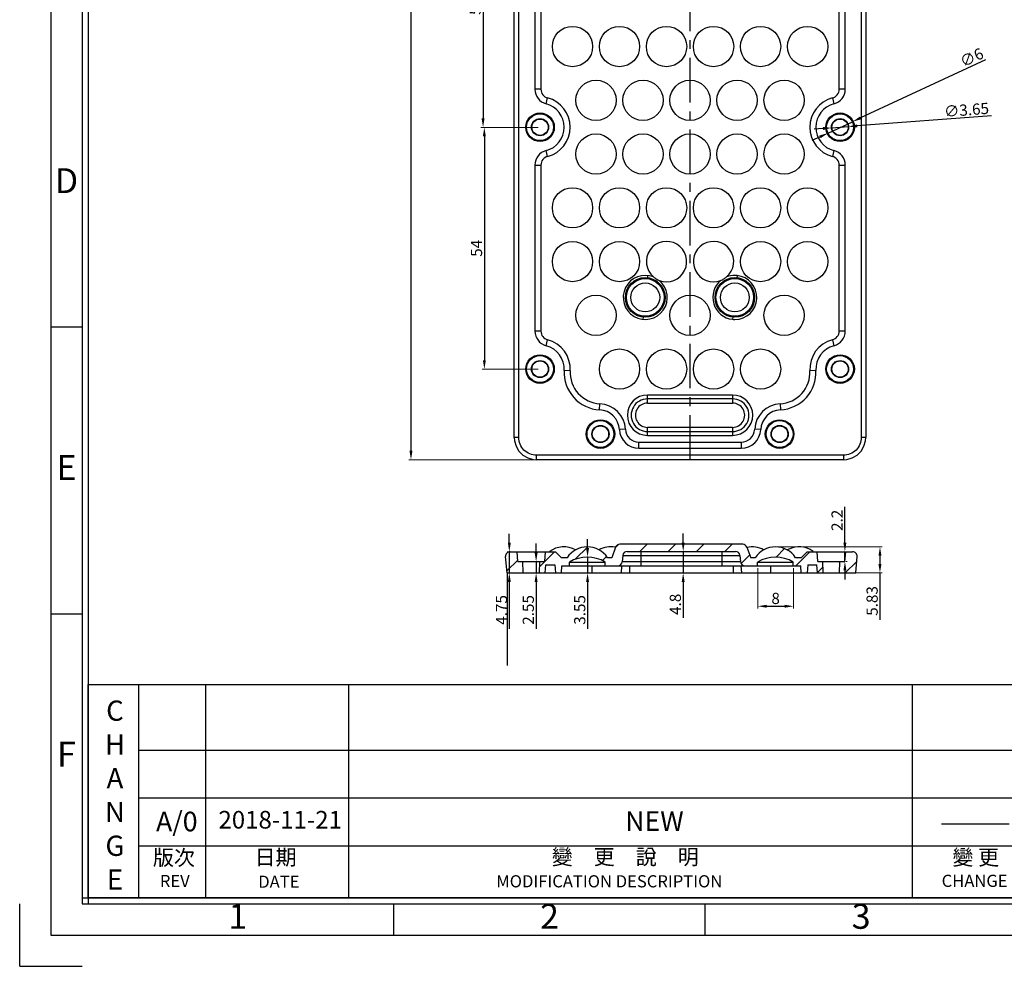
# Model space of a CAD drawing. Units: millimetres. Extents: x 2840 to 3425, y 379 to 796.
# Drawn here: x 2840 to 3060, y 379 to 590 of the extents above; entities that cross this region are included whole.
import ezdxf
from ezdxf.enums import TextEntityAlignment as Align

# ---------------------------------------------------------------- set-up
doc = ezdxf.new("R2010")
doc.units = ezdxf.units.MM
doc.header["$LTSCALE"] = 0.25
doc.linetypes.add('CENTER', pattern=[50.800000000000004, 31.75, -6.35, 6.35, -6.35])
doc.layers.add('DIM', color=4, linetype='Continuous')
doc.layers.add('图层1', color=7, linetype='Continuous')
doc.styles.add('ISO Proportional', font='isocp', dxfattribs={"bigfont": 'hztxt.shx'})
doc.styles.add('ROMANS', font='romantic.ttf', dxfattribs={"height": 0.6})
doc.styles.get("Standard").update_dxf_attribs({"font": 'txt', "bigfont": 'hztxt.shx'})
doc.dimstyles.new('常用', dxfattribs={"dimtxt": 1.5, "dimasz": 1, "dimexe": 0.3, "dimexo": 0.3, "dimgap": 0.5, "dimtad": 1, "dimzin": 9, "dimdsep": 46, "dimtxsty": 'Standard', "dimcen": 0, "dimclrd": 4, "dimclre": 4, "dimclrt": 4, "dimadec": 0, "dimazin": 0, "dimtfac": 1, "dimtmove": 0, "dimatfit": 3, "dimfxl": 0, "dimtolj": 1, "dimlwe": 13, "dimarcsym": 0})

# ---------------------------------------------------------------- blocks, each defined once
blk = doc.blocks.new('1')
for p, q in [((3445.983327101296, -268.0179760673709), (3445.983327101296, -735.0858231356773)), ((3447.669492614168, -268.0179760673709), (3447.669492614168, -735.0858231356773)), ((3445.983327101296, -579.1155131940877), (3437.552499536894, -579.1155131940877)), ((3445.983327101296, -656.6791267866565), (3437.552499536894, -656.6791267866565)), ((3429.121671972474, -751.9474782644867), (3429.121671972474, -735.0858231356773)), ((3445.983327101296, -733.3996576227842), (4120.44953225408, -733.3996576227842)), ((3445.983327101296, -735.0858231356773), (4120.44953225408, -735.0858231356773)), ((3530.29160274539, -743.5166507000895), (3530.29160274539, -735.0858231356773)), ((3614.599878389486, -743.5166507000895), (3614.599878389486, -735.0858231356773)), ((3429.121671972474, -751.9474782644867), (3445.983327101296, -751.9474782644867))]:
    blk.add_line(p, q)
blk.add_lwpolyline([(3437.552499536714, -743.5166507000857), (4128.880359818295, -743.5166507000857), (4128.880359818295, -259.5871485029588), (3437.552499536714, -259.5871485029588)], close=True)
at = {"style": 'ISO Proportional'}
for s, p in [('D', (3441.767913319105, -540.333706397812)), ('E', (3441.767913319105, -617.897319990383)), ('F', (3441.767913319105, -695.4609335829496)), ('1', (3488.13746492334, -739.3012369178896)), ('2', (3572.445740567431, -739.3012369178896)), ('3', (3656.754016211542, -739.3012369178896))]:
    blk.add_text(s, height=6.744662051527742, dxfattribs=at).set_placement(p, align=Align.MIDDLE)
blk = doc.blocks.new('dggg')
at = {"layer": '图层1'}
for p, q in [((3447.669492614162, -675.6967252699815), (3783.544511752855, -675.6967252699815)), ((3447.669492614162, -733.399657622801), (3447.669492614162, -675.6967252699816)), ((3461.288381876261, -675.6967252699816), (3461.288381876261, -733.399657622801)), ((3479.374541319006, -675.6967252699816), (3479.374541319006, -733.399657622801)), ((3518.066394551202, -675.6967252699816), (3518.066394551202, -733.399657622801)), ((3670.540699840011, -675.6967252699816), (3670.540699840011, -733.399657622801)), ((3733.713989420877, -693.5407915569203), (3461.288381876261, -693.5407915569203)), ((3739.707806392303, -706.4888875444112), (3461.288381876261, -706.4888875444112)), ((3739.707806392303, -719.4369835319067), (3461.288381876261, -719.4369835319067)), ((4118.76336674119, -733.399657622801), (3447.669492614162, -733.399657622801)), ((4118.76336674119, -733.399657622801), (3447.669492614162, -733.399657622801))]:
    blk.add_line(p, q, dxfattribs=at)
at = {"layer": '图层1', "ltscale": 0.1}
blk.add_line((3739.707806392303, -693.5407915569203), (3693.758217501699, -693.5407915569203), dxfattribs=at)
at = {"layer": '图层1', "ltscale": 0.05}
blk.add_line((3678.47659807392, -713.3978112668156), (3696.764015336162, -713.3978112668156), dxfattribs=at)
at = {"layer": '图层1'}
for s, insert, char_height, width, attachment_point in [('{\\Fromans|c0;\\C2;C\\Fromans|c134;\\P\\Fromans|c0;H\\Fromans|c134;\\P\\Fromans|c0;A\\Fromans|c134;\\P\\Fromans|c0;N\\Fromans|c134;\\P\\Fromans|c0;G\\Fromans|c134;\\P\\Fromans|c0;E}', (3454.891519145018, -705.6391923709671), 5.479588170070379, 15.34294456203994, 5), ('{\\fArial|b0|i0|c0|p32;A/0}', (3465.998934229785, -710.1403007442768), 5.300086416295408, 2.170339133132109, 1), ('NEW', (3592.916949951218, -710.0146083893487), 5.300086416295408, 23.36278092303017, 1), ('{\\fPMingLiU|b0|i0|c136|p54;\\C2;變 更}', (3681.439165323773, -720.4016747091982), 4.164487009253486, 55.44359625762391, 1)]:
    blk.add_mtext(s, dxfattribs=dict(at, insert=insert, char_height=char_height, width=width, attachment_point=attachment_point))
at = {"layer": '图层1', "color": 7, "insert": (3482.890178629446, -709.926251071578), "char_height": 4.770077774665872, "width": 37.27727446127771, "attachment_point": 1}
blk.add_mtext('{\\fSimSun|b0|i0;2018-11-21}', dxfattribs=at)
at = {"layer": '图层1', "color": 6, "char_height": 4.164487009253486, "width": 19.02015865122948, "attachment_point": 1}
for s, insert in [('{\\fPMingLiU|b0|i0|c136|p54;\\C2;版次}', (3465.157038795006, -720.4750713565745)), ('{\\fPMingLiU|b0|i0|c136|p54;\\C2;日期}', (3492.670431481663, -720.377203387593))]:
    blk.add_mtext(s, dxfattribs=dict(at, insert=insert))
at = {"layer": '图层1', "attachment_point": 1, "style": 'ROMANS'}
for s, insert, char_height, width in [('{\\fPMingLiU|b0|i0|c136|p54;\\C2;變\u3000更\u3000說\u3000明}', (3573.042161648986, -720.285289567687), 4.164487009253486, 55.44359625762391), ('{\\C2;CHANGE}', (3678.535110669066, -727.1874188319289), 3.287752902042226, 68.96568553117274), ('{\\C2;MODIFICATION DESCRIPTION}', (3558.042217695361, -727.3096164991084), 3.287752902042226, 68.96568553117274)]:
    blk.add_mtext(s, dxfattribs=dict(at, insert=insert, char_height=char_height, width=width))
at = {"layer": '图层1', "color": 6, "char_height": 3.287752902042226, "width": 26.27576495168125, "attachment_point": 1, "style": 'ROMANS'}
for s, insert in [('{\\C2;REV}', (3467.049066210981, -727.2391103199498)), ('{\\C2;DATE}', (3493.660647697484, -727.4179322968866))]:
    blk.add_mtext(s, dxfattribs=dict(at, insert=insert))
blk = doc.blocks.new('*D7')
at = {"layer": 'Defpoints', "color": 0}
for p in [(2955.499982036253, 748.755142627879), (2927.431825297341, 492.2479441042715), (2955.484749432136, 492.2479441042715)]:
    blk.add_point(p, dxfattribs=at)
at = {"layer": 'DIM', "color": 4, "lineweight": 13}
for p, q in [((2955.000232036253, 748.755142627879), (2926.932075297341, 748.755142627879)), ((2954.984999432136, 492.2479441042715), (2926.932075297341, 492.2479441042715))]:
    blk.add_line(p, q, dxfattribs=at)
at = {"layer": 'DIM', "color": 4, "lineweight": -2}
blk.add_line((2927.431825297341, 746.755142627879), (2927.431825297341, 494.2479441042715), dxfattribs=at)
at = {"layer": 'DIM', "color": 4}
for points in [[(2927.098491964007, 746.755142627879), (2927.765158630674, 746.755142627879), (2927.431825297341, 748.755142627879)], [(2927.098491964007, 494.2479441042715), (2927.765158630674, 494.2479441042715), (2927.431825297341, 492.2479441042715)]]:
    blk.add_solid(points, dxfattribs=at)
at = {"layer": 'DIM', "color": 4, "insert": (2925.682075297341, 620.5015433660757), "char_height": 2.5, "attachment_point": 5, "rotation": 90}
blk.add_mtext('\\A1;256.51', dxfattribs=at)
blk = doc.blocks.new('*D10')
at = {"layer": 'Defpoints', "color": 0}
for p in [(2956.299982036252, 620.455142627871), (2943.52086411431, 566.455142627871), (2956.299982036252, 566.455142627871)]:
    blk.add_point(p, dxfattribs=at)
at = {"layer": 'DIM', "color": 4, "lineweight": 13}
for p, q in [((2955.800232036253, 620.455142627871), (2943.02111411431, 620.455142627871)), ((2955.800232036253, 566.455142627871), (2943.02111411431, 566.455142627871))]:
    blk.add_line(p, q, dxfattribs=at)
at = {"layer": 'DIM', "color": 4, "lineweight": -2}
blk.add_line((2943.52086411431, 618.455142627871), (2943.52086411431, 568.455142627871), dxfattribs=at)
at = {"layer": 'DIM', "color": 4}
for points in [[(2943.187530780977, 618.455142627871), (2943.854197447644, 618.455142627871), (2943.52086411431, 620.455142627871)], [(2943.187530780977, 568.455142627871), (2943.854197447644, 568.455142627871), (2943.52086411431, 566.455142627871)]]:
    blk.add_solid(points, dxfattribs=at)
at = {"layer": 'DIM', "color": 4, "insert": (2941.77111411431, 593.4551426278715), "char_height": 2.5, "attachment_point": 5, "rotation": 90}
blk.add_mtext('\\A1;54', dxfattribs=at)
blk = doc.blocks.new('*D11')
at = {"layer": 'Defpoints', "color": 0}
for p in [(2956.299982036252, 566.455142627871), (2943.81452311355, 512.455142628271), (2956.299982036252, 512.455142628271)]:
    blk.add_point(p, dxfattribs=at)
at = {"layer": 'DIM', "color": 4, "lineweight": 13}
for p, q in [((2955.800232036253, 566.455142627871), (2943.31477311355, 566.455142627871)), ((2955.800232036253, 512.455142628271), (2943.31477311355, 512.455142628271))]:
    blk.add_line(p, q, dxfattribs=at)
at = {"layer": 'DIM', "color": 4, "lineweight": -2}
blk.add_line((2943.81452311355, 564.455142627871), (2943.81452311355, 514.455142628271), dxfattribs=at)
at = {"layer": 'DIM', "color": 4}
for points in [[(2943.481189780216, 564.455142627871), (2944.147856446883, 564.455142627871), (2943.81452311355, 566.455142627871)], [(2943.481189780216, 514.455142628271), (2944.147856446883, 514.455142628271), (2943.81452311355, 512.455142628271)]]:
    blk.add_solid(points, dxfattribs=at)
at = {"layer": 'DIM', "color": 4, "insert": (2942.06477311355, 539.4551426280715), "char_height": 2.5, "attachment_point": 5, "rotation": 90}
blk.add_mtext('\\A1;54', dxfattribs=at)
blk = doc.blocks.new('*D12')
at = {"layer": 'Defpoints', "color": 0}
for p in [(3026.018964689398, 567.7228788321758), (3020.581007383106, 565.1874064235653)]:
    blk.add_point(p, dxfattribs=at)
at = {"layer": 'DIM', "color": 4, "lineweight": -2}
for p, q in [((3055.712741616028, 581.5677378232141), (3027.831617124832, 568.568036301714)), ((3020.581007383106, 565.1874064235653), (3026.018964689398, 567.7228788321758)), ((3018.768354947672, 564.3422489540271), (3016.955702512238, 563.4970914844889))]:
    blk.add_line(p, q, dxfattribs=at)
at = {"layer": 'DIM', "color": 4}
for points in [[(3027.690757546576, 568.870145040953), (3027.972476703088, 568.265927562475), (3026.018964689398, 567.7228788321758)], [(3018.627495369416, 564.6443576932661), (3018.909214525928, 564.0401402147882), (3020.581007383106, 565.1874064235653)]]:
    blk.add_solid(points, dxfattribs=at)
at = {"layer": 'DIM', "color": 4, "insert": (3052.632218327318, 582.0620260358612), "char_height": 2.5, "attachment_point": 5, "rotation": 24.99750117382402}
blk.add_mtext('\\A1;∅6', dxfattribs=at)
blk = doc.blocks.new('*D14')
at = {"layer": 'Defpoints', "color": 0}
for p in [(2951.739951449968, 471.7285479630868), (2949.387628491661, 466.978548115814), (2951.739951449983, 466.978548115814)]:
    blk.add_point(p, dxfattribs=at)
at = {"layer": 'DIM', "color": 4, "lineweight": -2}
for p, q in [((2949.387628491661, 473.7285479630868), (2949.387628491661, 475.7285479630868)), ((2949.387628491661, 471.7285479630868), (2949.387628491661, 466.978548115814)), ((2949.387628491661, 464.978548115814), (2949.387628491661, 454.479048115814))]:
    blk.add_line(p, q, dxfattribs=at)
at = {"layer": 'DIM', "color": 4, "lineweight": 13}
for p, q in [((2951.240201449968, 471.7285479630868), (2948.887878491661, 471.7285479630868)), ((2951.240201449983, 466.978548115814), (2948.887878491661, 466.978548115814))]:
    blk.add_line(p, q, dxfattribs=at)
at = {"layer": 'DIM', "color": 4}
for points in [[(2949.054295158327, 473.7285479630868), (2949.720961824994, 473.7285479630868), (2949.387628491661, 471.7285479630868)], [(2949.054295158327, 464.978548115814), (2949.720961824994, 464.978548115814), (2949.387628491661, 466.978548115814)]]:
    blk.add_solid(points, dxfattribs=at)
at = {"layer": 'DIM', "color": 4, "insert": (2947.637878491661, 458.7287981158145), "char_height": 2.5, "attachment_point": 5, "rotation": 90}
blk.add_mtext('\\A1;4.75', dxfattribs=at)
blk = doc.blocks.new('*D15')
at = {"layer": 'Defpoints', "color": 0}
for p in [(2956.539950746633, 469.5285482078384), (2955.372080921445, 466.9785481158237), (2956.539952609278, 466.9785481158237)]:
    blk.add_point(p, dxfattribs=at)
at = {"layer": 'DIM', "color": 4, "lineweight": -2}
for p, q in [((2955.372080921445, 471.5285482078384), (2955.372080921445, 473.5285482078384)), ((2955.372080921445, 469.5285482078384), (2955.372080921445, 466.9785481158237)), ((2955.372080921445, 464.9785481158237), (2955.372080921445, 454.4790481158237))]:
    blk.add_line(p, q, dxfattribs=at)
at = {"layer": 'DIM', "color": 4, "lineweight": 13}
for p, q in [((2956.040200746633, 469.5285482078384), (2954.872330921445, 469.5285482078384)), ((2956.040202609278, 466.9785481158237), (2954.872330921445, 466.9785481158237))]:
    blk.add_line(p, q, dxfattribs=at)
at = {"layer": 'DIM', "color": 4}
for points in [[(2955.038747588112, 471.5285482078384), (2955.705414254779, 471.5285482078384), (2955.372080921445, 469.5285482078384)], [(2955.038747588112, 464.9785481158237), (2955.705414254779, 464.9785481158237), (2955.372080921445, 466.9785481158237)]]:
    blk.add_solid(points, dxfattribs=at)
at = {"layer": 'DIM', "color": 4, "insert": (2953.622330921445, 458.7287981158242), "char_height": 2.5, "attachment_point": 5, "rotation": 90}
blk.add_mtext('\\A1;2.55', dxfattribs=at)
blk = doc.blocks.new('*D16')
at = {"layer": 'Defpoints', "color": 0}
for p in [(2966.859797105914, 470.5285481002431), (2966.859797105914, 466.978548115824), (2966.859797105914, 466.978548115824)]:
    blk.add_point(p, dxfattribs=at)
at = {"layer": 'DIM', "color": 4, "lineweight": -2}
for p, q in [((2966.859797105914, 472.5285481002431), (2966.859797105914, 474.5285481002431)), ((2966.859797105914, 470.5285481002431), (2966.859797105914, 466.978548115824)), ((2966.859797105914, 464.978548115824), (2966.859797105914, 454.479048115824))]:
    blk.add_line(p, q, dxfattribs=at)
at = {"layer": 'DIM', "color": 4}
for points in [[(2966.526463772581, 472.5285481002431), (2967.193130439248, 472.5285481002431), (2966.859797105914, 470.5285481002431)], [(2966.526463772581, 464.978548115824), (2967.193130439248, 464.978548115824), (2966.859797105914, 466.978548115824)]]:
    blk.add_solid(points, dxfattribs=at)
at = {"layer": 'DIM', "color": 4, "insert": (2965.110047105914, 458.7287981158245), "char_height": 2.5, "attachment_point": 5, "rotation": 90}
blk.add_mtext('\\A1;3.55', dxfattribs=at)
blk = doc.blocks.new('*D17')
at = {"layer": 'Defpoints', "color": 0}
for p in [(3004.859798981926, 468.5785480754044), (3012.859785392067, 468.5785480754044), (3012.859785392067, 459.545696991298)]:
    blk.add_point(p, dxfattribs=at)
at = {"layer": 'DIM', "color": 4, "lineweight": 13}
for p, q in [((3004.859798981926, 468.0787980754044), (3004.859798981926, 459.045946991298)), ((3012.859785392067, 468.0787980754044), (3012.859785392067, 459.045946991298))]:
    blk.add_line(p, q, dxfattribs=at)
at = {"layer": 'DIM', "color": 4, "lineweight": -2}
blk.add_line((3006.859798981926, 459.545696991298), (3010.859785392067, 459.545696991298), dxfattribs=at)
at = {"layer": 'DIM', "color": 4}
for points in [[(3006.859798981926, 459.8790303246313), (3006.859798981926, 459.2123636579647), (3004.859798981926, 459.545696991298)], [(3010.859785392067, 459.8790303246313), (3010.859785392067, 459.2123636579647), (3012.859785392067, 459.545696991298)]]:
    blk.add_solid(points, dxfattribs=at)
at = {"layer": 'DIM', "color": 4, "insert": (3008.859792186996, 461.295446991298), "char_height": 2.5, "attachment_point": 5}
blk.add_mtext('\\A1;8', dxfattribs=at)
blk = doc.blocks.new('*D18')
at = {"layer": 'Defpoints', "color": 0}
for p in [(2990.039951581098, 471.7785483438115), (2988.21348186236, 466.9785481158522), (2990.039953443743, 466.9785481158522)]:
    blk.add_point(p, dxfattribs=at)
at = {"layer": 'DIM', "color": 4, "lineweight": -2}
for p, q in [((2988.21348186236, 473.7785483438115), (2988.21348186236, 475.7785483438115)), ((2988.21348186236, 471.7785483438115), (2988.21348186236, 466.9785481158522)), ((2988.21348186236, 464.9785481158522), (2988.21348186236, 456.9790481158522))]:
    blk.add_line(p, q, dxfattribs=at)
at = {"layer": 'DIM', "color": 4, "lineweight": 13}
for p, q in [((2989.540201581098, 471.7785483438115), (2987.71373186236, 471.7785483438115)), ((2989.540203443743, 466.9785481158522), (2987.71373186236, 466.9785481158522))]:
    blk.add_line(p, q, dxfattribs=at)
at = {"layer": 'DIM', "color": 4}
for points in [[(2987.880148529027, 473.7785483438115), (2988.546815195694, 473.7785483438115), (2988.21348186236, 471.7785483438115)], [(2987.880148529027, 464.9785481158522), (2988.546815195694, 464.9785481158522), (2988.21348186236, 466.9785481158522)]]:
    blk.add_solid(points, dxfattribs=at)
at = {"layer": 'DIM', "color": 4, "insert": (2986.46373186236, 459.9787981158527), "char_height": 2.5, "attachment_point": 5, "rotation": 90}
blk.add_mtext('\\A1;4.8', dxfattribs=at)
blk = doc.blocks.new('*D19')
at = {"layer": 'Defpoints', "color": 0}
for p in [(3008.859785317466, 472.808540244446), (3007.747167184135, 466.9785481158314), (3032.151204262318, 466.9785481158314)]:
    blk.add_point(p, dxfattribs=at)
at = {"layer": 'DIM', "color": 4, "lineweight": 13}
for p, q in [((3009.359535317466, 472.808540244446), (3032.650954262318, 472.808540244446)), ((3008.246917184135, 466.9785481158314), (3032.650954262318, 466.9785481158314))]:
    blk.add_line(p, q, dxfattribs=at)
at = {"layer": 'DIM', "color": 4, "lineweight": -2}
for p, q in [((3032.151204262318, 470.808540244446), (3032.151204262318, 468.9785481158314)), ((3032.151204262318, 466.9785481158314), (3032.151204262318, 456.4790481158313))]:
    blk.add_line(p, q, dxfattribs=at)
at = {"layer": 'DIM', "color": 4}
for points in [[(3031.817870928984, 470.808540244446), (3032.484537595651, 470.808540244446), (3032.151204262318, 472.808540244446)], [(3031.817870928984, 468.9785481158314), (3032.484537595651, 468.9785481158314), (3032.151204262318, 466.9785481158314)]]:
    blk.add_solid(points, dxfattribs=at)
at = {"layer": 'DIM', "color": 4, "insert": (3030.401454262318, 460.7287981158319), "char_height": 2.5, "attachment_point": 5, "rotation": 90}
blk.add_mtext('\\A1;5.83', dxfattribs=at)
blk = doc.blocks.new('*D21')
at = {"layer": 'Defpoints', "color": 0}
for p in [(3024.031819797238, 471.7285479630868), (3024.327242469876, 471.7285479630868), (3024.031819797238, 469.5285482078384)]:
    blk.add_point(p, dxfattribs=at)
at = {"layer": 'DIM', "color": 4, "lineweight": -2}
for p, q in [((3024.327242469876, 473.7285479630868), (3024.327242469876, 481.7280479630869)), ((3024.327242469876, 469.5285482078384), (3024.327242469876, 471.7285479630868)), ((3024.327242469876, 467.5285482078384), (3024.327242469876, 465.5285482078384))]:
    blk.add_line(p, q, dxfattribs=at)
at = {"layer": 'DIM', "color": 4, "lineweight": 13}
for p, q in [((3024.531569797238, 471.7285479630868), (3024.826992469876, 471.7285479630868)), ((3024.531569797238, 469.5285482078384), (3024.826992469876, 469.5285482078384))]:
    blk.add_line(p, q, dxfattribs=at)
at = {"layer": 'DIM', "color": 4}
for points in [[(3023.993909136542, 473.7285479630868), (3024.660575803209, 473.7285479630868), (3024.327242469876, 471.7285479630868)], [(3023.993909136542, 467.5285482078384), (3024.660575803209, 467.5285482078384), (3024.327242469876, 469.5285482078384)]]:
    blk.add_solid(points, dxfattribs=at)
at = {"layer": 'DIM', "color": 4, "insert": (3022.577492469876, 478.7282979630874), "char_height": 2.5, "attachment_point": 5, "rotation": 90}
blk.add_mtext('\\A1;2.2', dxfattribs=at)
blk = doc.blocks.new('*D29')
at = {"layer": 'Defpoints', "color": 0}
for p in [(3021.424249044383, 566.3573777045862), (3025.067678576288, 566.6304888449572)]:
    blk.add_point(p, dxfattribs=at)
at = {"layer": 'DIM', "color": 4, "lineweight": -2}
for p, q in [((3057.093917397792, 569.0311727417474), (3027.062083157999, 566.7799892277428)), ((3019.429844462672, 566.2078773218005), (3017.435439880962, 566.058376939015)), ((3021.424249044383, 566.3573777045862), (3025.067678576288, 566.6304888449572))]:
    blk.add_line(p, q, dxfattribs=at)
at = {"layer": 'DIM', "color": 4}
for points in [[(3019.404927732208, 566.540278085419), (3019.454761193137, 565.8754765581822), (3021.424249044383, 566.3573777045862)], [(3027.037166427535, 567.1123899913612), (3027.086999888463, 566.4475884641245), (3025.067678576288, 566.6304888449572)]]:
    blk.add_solid(points, dxfattribs=at)
at = {"layer": 'DIM', "color": 4, "insert": (3051.478759951272, 570.3649200850588), "char_height": 2.5, "attachment_point": 5, "rotation": 4.286869034978671}
blk.add_mtext('\\A1;∅3.65', dxfattribs=at)

msp = doc.modelspace()

# ---------------------------------------------------------------- hatches: boundary and pattern name
at = {"linetype": 'Continuous'}
h = msp.add_hatch(dxfattribs=at)
h.set_pattern_fill('1', color=2, scale=4.4782793486, angle=45, style=0, pattern_type=0)
h.set_pattern_definition([(45, (2642.481088481461, 186.3870191016141), (-3.1666216954, 3.1666216954), [])])
edge = h.paths.add_edge_path()
edge.add_line((3026.055594182161, 471.7285481158141), (3024.502080071361, 471.7285481158141))
edge.add_spline(control_points=[(3027.051788880261, 470.641392373014), (3027.106449044561, 471.2661609099141), (3026.682749233261, 471.7285481158142), (3026.055594182161, 471.7285481158141)], knot_values=[0, 0, 0, 0, 1, 1, 1, 1], weights=[1, 0.7837268051, 0.7837268051, 1], degree=3, periodic=0)
edge.add_line((3026.731331531461, 466.9785481158141), (3027.051788880261, 470.6413923730141))
edge.add_line((3026.731331531461, 466.9785481158141), (3023.136430704461, 466.9785481158141))
edge.add_line((3023.136430704461, 466.9785481158141), (3023.225478666661, 469.5285481158141))
edge.add_line((3024.309605011561, 469.5285481158141), (3023.225478666661, 469.5285481158141))
edge.add_line((3024.309605011561, 469.5285481158141), (3024.502080071361, 471.7285481158141))
edge = h.paths.add_edge_path()
edge.add_line((3018.117129951761, 471.7285481158141), (3015.909605011561, 471.7285481158141))
edge.add_line((3018.309605011561, 469.5285481158141), (3018.117129951761, 471.7285481158141))
edge.add_line((3019.393731356461, 469.5285481158141), (3018.309605011561, 469.5285481158141))
edge.add_line((3019.482779318661, 466.9785481158141), (3019.393731356461, 469.5285481158141))
edge.add_line((3019.482779318661, 466.9785481158141), (3018.217084605861, 466.9785481158141))
edge.add_line((3018.217084605861, 466.9785481158141), (3018.059605011561, 468.7785481158141))
edge.add_line((3016.059605011561, 468.7785481158141), (3018.059605011561, 468.7785481158141))
edge.add_line((3016.059605011561, 468.7785481158141), (3015.902125417161, 466.9785481158141))
edge.add_line((3015.902125417161, 466.9785481158141), (3014.559605011561, 466.9785481158141))
edge.add_line((3014.559605011561, 466.9785481158141), (3014.475752564661, 468.5785481158141))
edge.add_line((3012.809603241561, 468.5785481158141), (3014.475752564661, 468.5785481158141))
edge.add_line((3012.809603241561, 468.5785481158141), (3012.809603241561, 469.3785481158141))
edge.add_spline(control_points=[(3012.809603241561, 469.3785481158141), (3010.294044353461, 470.9553249354142), (3007.325162129661, 470.9553249354142), (3004.809603241561, 469.3785481158141)], knot_values=[0, 0, 0, 0, 1, 1, 1, 1], weights=[1, 0.8982056093, 0.8982056093, 1], degree=3, periodic=0)
edge.add_line((3004.809603241561, 468.5785481158141), (3004.809603241561, 469.3785481158141))
edge.add_line((3002.005899908861, 468.5785481158141), (3004.809603241561, 468.5785481158141))
edge.add_spline(control_points=[(3001.009705210761, 469.4913923730142), (3001.057294837261, 468.9474404530141), (3001.459870180861, 468.5785481158142), (3002.005899908861, 468.5785481158141)], knot_values=[0, 0, 0, 0, 1, 1, 1, 1], weights=[1, 0.8248515579000001, 0.8248515579000001, 1], degree=3, periodic=0)
edge.add_line((3000.889468535661, 470.8657038585141), (3001.009705210761, 469.491392373014))
edge.add_arc((2999.893281734461, 470.7785565331142), 0.9999913995999999, 4.9995589869, 90.00044812870001)
edge.add_line((2975.725936185561, 471.7785481158141), (2999.893273837561, 471.7785481158141))
edge.add_spline(control_points=[(2974.729741487461, 470.8657038585141), (2974.777331113961, 471.4096557785141), (2975.179906457661, 471.7785481158141), (2975.725936185561, 471.7785481158141)], knot_values=[0, 0, 0, 0, 1, 1, 1, 1], weights=[1, 0.8248515579000001, 0.8248515579000001, 1], degree=3, periodic=0)
edge.add_line((2974.729741487461, 470.8657038585141), (2974.609504812361, 469.491392373014))
edge.add_spline(control_points=[(2974.609504812361, 469.4913923730142), (2974.561915185861, 468.9474404530141), (2974.159339842161, 468.5785481158142), (2973.613310114261, 468.5785481158141)], knot_values=[0, 0, 0, 0, 1, 1, 1, 1], weights=[1, 0.8248515579000001, 0.8248515579000001, 1], degree=3, periodic=0)
edge.add_line((2970.809603281561, 468.5785481158141), (2973.613310114261, 468.5785481158141))
edge.add_line((2970.809603281561, 468.5785481158141), (2970.809603281561, 469.3785481158141))
edge.add_spline(control_points=[(2970.809603281561, 469.3785481158141), (2968.294044393461, 470.9553249354142), (2965.325162169661, 470.9553249354142), (2962.809603281561, 469.3785481158141)], knot_values=[0, 0, 0, 0, 1, 1, 1, 1], weights=[1, 0.8982056093, 0.8982056093, 1], degree=3, periodic=0)
edge.add_line((2962.809603281561, 468.5785481158141), (2962.809603281561, 469.3785481158141))
edge.add_line((2961.143453458361, 468.5785481158141), (2962.809603281561, 468.5785481158141))
edge.add_line((2961.059601011561, 466.9785481158141), (2961.143453458361, 468.5785481158141))
edge.add_line((2961.059601011561, 466.9785481158141), (2959.717080605961, 466.9785481158141))
edge.add_line((2959.559601011561, 468.7785481158141), (2959.717080605961, 466.9785481158141))
edge.add_line((2957.559601011561, 468.7785481158141), (2959.559601011561, 468.7785481158141))
edge.add_line((2957.402121417161, 466.9785481158141), (2957.559601011561, 468.7785481158141))
edge.add_line((2957.402121417161, 466.9785481158141), (2956.136426704461, 466.9785481158141))
edge.add_line((2956.136426704461, 466.9785481158141), (2956.225474666661, 469.5285481158141))
edge.add_line((2957.309601011561, 469.5285481158141), (2956.225474666661, 469.5285481158141))
edge.add_line((2957.309601011561, 469.5285481158141), (2957.502076071261, 471.7285481158141))
edge.add_line((2959.709601011461, 471.7285481158141), (2957.502076071261, 471.7285481158141))
edge.add_line((2959.709601011461, 471.7285481158141), (2961.059601011561, 470.3785481158141))
edge.add_line((2962.309603281561, 470.3785481158141), (2961.059601011561, 470.3785481158141))
edge.add_spline(control_points=[(2971.309603281561, 470.3785481158141), (2968.95559353406, 473.967382852114), (2964.663613028961, 473.967382852114), (2962.309603281561, 470.3785481158141)], knot_values=[0, 0, 0, 0, 1, 1, 1, 1], weights=[1, 0.6989780118000001, 0.6989780118000001, 1], degree=3, periodic=0)
edge.add_line((2972.268082024761, 470.3785481158141), (2971.309603281561, 470.3785481158141))
edge.add_line((2973.120531248561, 472.7205682616141), (2972.268082024761, 470.378548115814))
edge.add_arc((2974.060251631961, 472.3785084648141), 1.000039651, 89.9994741914, 159.9984049863)
edge.add_line((3001.517486770561, 473.3785481158141), (2974.060260860861, 473.3785481158141))
edge.add_spline(control_points=[(3002.457179391361, 472.7205682591141), (3002.308466666461, 473.1291531125141), (3001.952293689761, 473.3785481158141), (3001.517486770561, 473.3785481158141)], knot_values=[0, 0, 0, 0, 1, 1, 1, 1], weights=[1, 0.8794346962, 0.8794346962, 1], degree=3, periodic=0)
edge.add_line((3002.457179391361, 472.7205682591141), (3003.309605011661, 470.3785481158141))
edge.add_line((3004.309603241561, 470.3785481158141), (3003.309605011661, 470.3785481158141))
edge.add_spline(control_points=[(3013.309603241561, 470.3785481158141), (3010.955593494061, 473.967382852114), (3006.663612988962, 473.967382852114), (3004.309603241561, 470.3785481158141)], knot_values=[0, 0, 0, 0, 1, 1, 1, 1], weights=[1, 0.6989780118000001, 0.6989780118000001, 1], degree=3, periodic=0)
edge.add_line((3014.559605011561, 470.3785481158141), (3013.309603241561, 470.3785481158141))
edge.add_line((3015.909605011561, 471.7285481158141), (3014.559605011561, 470.3785481158141))
edge = h.paths.add_edge_path()
edge.add_line((2951.117125951761, 471.7285481158141), (2949.563615840961, 471.7285481158141))
edge.add_line((2951.309601011561, 469.5285481158141), (2951.117125951761, 471.7285481158141))
edge.add_line((2952.393727356461, 469.5285481158141), (2951.309601011561, 469.5285481158141))
edge.add_line((2952.482775318661, 466.9785481158141), (2952.393727356461, 469.5285481158141))
edge.add_line((2952.482775318661, 466.9785481158141), (2948.887878491661, 466.9785481158141))
edge.add_line((2948.887878491661, 466.9785481158141), (2948.567421142861, 470.6413923730141))
edge.add_spline(control_points=[(2948.567421142861, 470.641392373014), (2948.512760978561, 471.2661609099141), (2948.936460789761, 471.7285481158142), (2949.563615840961, 471.7285481158141)], knot_values=[0, 0, 0, 0, 1, 1, 1, 1], weights=[1, 0.7837268051, 0.7837268051, 1], degree=3, periodic=0)

# ---------------------------------------------------------------- linework, layer by layer
at = {"color": 7, "linetype": 'Continuous'}
for p, q in [((2950.499970639836, 497.2327228965714), (2950.499970639836, 743.7551436530712)), ((2951.499970639836, 497.2327228965714), (2951.499970639836, 743.7551436530712)), ((3027.991948980936, 743.7551436530712), (3027.991948980936, 497.2327228965714)), ((3028.991948980936, 743.7551436530712), (3028.991948980936, 497.2327228965714)), ((2955.095959810336, 612.0250195306717), (2955.095959810336, 574.9628470185717)), ((2956.445959810436, 612.0250195312715), (2956.445959810436, 574.9628470186717)), ((3023.045963810336, 574.9628470180714), (3023.045963810336, 612.0250195308718)), ((3024.395963810336, 574.9628470185717), (3024.395963810336, 612.0250195309713)), ((2956.445959810436, 574.9628470185717), (2955.095959810336, 574.9628470185717)), ((3024.395963810336, 574.9628470185717), (3023.045963810336, 574.9628470185717)), ((2957.603667714536, 571.7204645571715), (2957.943098857636, 573.0270962954714)), ((3021.548823465536, 573.0270959582713), (3021.888253732736, 571.7204639929714)), ((2957.943098464736, 559.9607701521718), (2957.603667056436, 561.2674018209714)), ((3021.888249524836, 561.2674036500712), (3021.548820953336, 559.9607712437714)), ((2955.095959810336, 558.0250195310714), (2956.445959810436, 558.0250195310714)), ((2955.095959810336, 558.0250195310714), (2955.095959810336, 520.9628470189714)), ((2956.445959810436, 558.0250195312715), (2956.445959810436, 520.9628470190714)), ((3023.045963810336, 558.0250195309713), (3024.395963810336, 558.0250195309713)), ((3023.045963810336, 520.9628470184716), (3023.045963810336, 558.0250195308718)), ((3024.395963810336, 520.9628470189714), (3024.395963810336, 558.0250195309713)), ((2980.266823678436, 533.3863356089714), (2980.214642021336, 532.8962015558714)), ((3000.266825678436, 533.3863356086713), (3000.214644021336, 532.8962015558714)), ((2979.277275616636, 524.0916669919716), (2979.225146903336, 523.6020302134712)), ((2999.277277616636, 524.0916669919716), (2999.225148903336, 523.6020302134712)), ((2956.445959810436, 520.9628470189714), (2955.095959810336, 520.9628470189714)), ((2957.603669809536, 517.7204640134714), (2957.943100108336, 519.0270959709715)), ((3021.548815758836, 519.0270939567718), (3021.888240824036, 517.7204606399714)), ((3024.395963810336, 520.9628470189714), (3023.045963810336, 520.9628470189714)), ((2962.985859525536, 512.1248102204718), (2961.637879570236, 512.1986346070717)), ((3017.854043945536, 512.1986352654712), (3016.506063978236, 512.1248107567717)), ((2999.245959810336, 506.6939332747716), (2980.245959810336, 506.6939332747716)), ((2980.245959810336, 504.9018150337715), (2980.245959810336, 506.6939332747716)), ((2999.245959810336, 505.8415076545716), (2980.245959810336, 505.8415076545716)), ((2999.245959810336, 506.6939332747716), (2999.245959810336, 504.9018150337715)), ((2969.555483682636, 503.4025817104712), (2969.623371955136, 504.7508736604714)), ((2980.245959810336, 504.9018150337715), (2999.245959810336, 504.9018150337715)), ((3009.868558891136, 504.7508739366713), (3009.936448573936, 503.4025820390716)), ((2999.245959796336, 499.4860515157716), (2980.245959810336, 499.4860515157716)), ((2980.245959810436, 497.6939332747716), (2980.245959810336, 499.4860515157716)), ((2999.245959793536, 499.4860515157716), (2999.245959805836, 497.6939332747716)), ((2951.499970639836, 497.2327228965714), (2950.499971154136, 497.2327228965714)), ((2975.314618818136, 499.0487758504714), (2973.966200047036, 498.9834550095711)), ((2980.245959810436, 498.5463588964712), (2999.245959805836, 498.5463588964712)), ((2980.245959810436, 497.6939332747716), (2999.245959805836, 497.6939332747716)), ((3005.525719662136, 498.9834569241712), (3004.177300866736, 499.0487771706712)), ((3028.991948980936, 497.2327228965714), (3027.991948980936, 497.2327228965714)), ((2978.311104980836, 496.1939332747716), (3001.180814640636, 496.1939332747716)), ((2978.311104968436, 494.8439332766711), (2978.311104968436, 496.1939332747716)), ((2978.311104968436, 494.8439332766711), (3001.180814640136, 494.8439332766711)), ((3001.180814640136, 496.1939332747716), (3001.180814640136, 494.8439332766711)), ((3024.007170188536, 493.2479441042715), (2955.484749432136, 493.2479441042715)), ((2955.484749432136, 492.2479443832717), (2955.484749432136, 493.2479441042715)), ((3024.007170188536, 493.2479441042715), (3024.007170188536, 492.2479441042715)), ((3024.007170188536, 492.2479441042715), (2955.484749432136, 492.2479441042715)), ((2973.120531248561, 472.7205682616141), (2972.268082024761, 470.3785481158141)), ((3001.517486770561, 473.3785481158141), (2974.060260860861, 473.3785481158141)), ((3002.457179391361, 472.7205682591141), (3003.309605011661, 470.3785481158141)), ((2948.887878491661, 466.9785481158141), (2948.567421142861, 470.641392373014)), ((2949.563615840961, 471.7285481158141), (2959.709601011461, 471.7285481158141)), ((2951.309601011561, 469.5285481158141), (2951.117125951761, 471.7285481158141)), ((2957.309601011561, 469.5285481158141), (2957.502076071261, 471.7285481158141)), ((2959.709601011461, 471.7285481158141), (2961.059601011561, 470.3785481158141)), ((2974.729741487461, 470.8657038585141), (2974.609504812361, 469.4913923730142)), ((2974.729741487461, 470.8657038588142), (3000.889468535661, 470.8657038585141)), ((2975.725936185561, 471.7785481158141), (2999.893273837561, 471.7785481158141)), ((2978.809605011061, 468.5785481158141), (2978.809605011561, 471.7785481158141)), ((2996.809605008761, 471.7785481158141), (2996.809605009261, 468.5785481158141)), ((3000.889468535661, 470.8657038585141), (3001.009705210761, 469.4913923730142)), ((3015.909605011561, 471.7285481158141), (3014.559605011561, 470.3785481158141)), ((3015.909605011561, 471.7285481158141), (3026.055594182161, 471.7285481158141)), ((3018.309605011561, 469.5285481158141), (3018.117129951761, 471.7285481158141)), ((3024.309605011561, 469.5285481158141), (3024.502080071361, 471.7285481158141)), ((3026.731331531461, 466.9785481158141), (3027.051788880261, 470.641392373014)), ((2951.309601011561, 469.5285481158141), (2957.309601011561, 469.5285481158141)), ((2952.482775318661, 466.9785481158141), (2952.393727356461, 469.5285481158141)), ((2956.136426704461, 466.9785481158141), (2956.225474666661, 469.5285481158141)), ((2957.402121417161, 466.9785481158141), (2957.559601011561, 468.7785481158141)), ((2957.559601011561, 468.7785481158141), (2959.559601011561, 468.7785481158141)), ((2959.559601011561, 468.7785481158141), (2959.717080605961, 466.9785481158141)), ((2962.309603281561, 470.3785481158141), (2961.059601011561, 470.3785481158141)), ((2961.059601011561, 466.9785481158141), (2961.143453458361, 468.5785481158141)), ((2961.143453458361, 468.5785481158141), (3014.475752564661, 468.5785481158141)), ((2962.809603281561, 468.5785481158141), (2962.809603281561, 469.3785481158141)), ((2962.809603281561, 469.3785481158141), (2970.809603281561, 469.3785481158141)), ((2967.922228021861, 466.9785481158141), (2967.923627140661, 468.5785481157141)), ((2970.809603281561, 468.5785481158141), (2970.809603281561, 469.3785481158141)), ((2972.268082024761, 470.3785481158141), (2971.309603281561, 470.3785481158141)), ((2974.423921770461, 468.5785481157141), (2974.342763010361, 466.9785481158141)), ((3001.009705210761, 469.4913923728141), (2974.609504812361, 469.4913923727141)), ((2976.278514755361, 466.9785481158141), (2976.278514755361, 468.5785481158141)), ((2999.340691267761, 468.5785481158141), (2999.340691267761, 466.9785481158141)), ((3001.276442893761, 466.9785481158141), (3001.195284138561, 468.5785481157141)), ((3004.309603241561, 470.3785481158141), (3003.309605011661, 470.3785481158141)), ((3004.809603241561, 469.3785481158141), (3012.809603241561, 469.3785481158141)), ((3004.809603241561, 468.5785481158141), (3004.809603241561, 469.3785481158141)), ((3007.695578873661, 468.5785481157141), (3007.696977992361, 466.9785481158141)), ((3012.809603241561, 468.5785481158141), (3012.809603241561, 469.3785481158141)), ((3014.559605011561, 470.3785481158141), (3013.309603241561, 470.3785481158141)), ((3014.559605011561, 466.9785481158141), (3014.475752564661, 468.5785481158141)), ((3016.059605011561, 468.7785481158141), (3015.902125417161, 466.9785481158141)), ((3016.059605011561, 468.7785481158141), (3018.059605011561, 468.7785481158141)), ((3018.217084605861, 466.9785481158141), (3018.059605011561, 468.7785481158141)), ((3018.309605011561, 469.5285481158141), (3024.309605011561, 469.5285481158141)), ((3019.482779318661, 466.9785481158141), (3019.393731356461, 469.5285481158141)), ((3023.136430704461, 466.9785481158141), (3023.225478666661, 469.5285481158141)), ((2948.887878491661, 466.9785481158141), (3026.731331531461, 466.9785481158141))]:
    msp.add_line(p, q, dxfattribs=at)
at = {"color": 1, "linetype": 'CENTER', "ltscale": 1.255871653457602}
msp.add_line((2989.745959810386, 492.2479441042715), (2989.745959810386, 743.7551436530712), dxfattribs=at)
at = {"color": 4}
msp.add_line((2948.887878491661, 466.9785481158141), (2948.887878491661, 446.3329650570597), dxfattribs=at)
at = {"color": 7, "linetype": 'Continuous'}
for points in [[(2950.500052165936, 497.2327228965714), (2950.557861277136, 496.4845638276715), (2950.897091159336, 495.2903991677713), (2951.527946011936, 494.1992935892713), (2952.419902300636, 493.3000253323717), (2953.506226089036, 492.6605054468714), (2954.698177456836, 492.3119244779714), (2955.484749432136, 492.2480256305716)], [(3024.007051779836, 492.2480256289714), (3024.755329257536, 492.3058347415717), (3025.949493917436, 492.6450646237718), (3027.040599495836, 493.2759194763712), (3027.939867752836, 494.1678757650716), (3028.579387638336, 495.2541995535712), (3028.927968607136, 496.4461509212715), (3028.991867456136, 497.2328415650713)]]:
    msp.add_lwpolyline(points, dxfattribs=at)
for centre, radius in [((2963.495961430336, 584.4939349949714), 4.5), ((2973.995961560336, 584.4939349949714), 4.5), ((2984.495961310336, 584.4939349949714), 4.5), ((2994.995961410336, 584.4939349949714), 4.5), ((3005.495961810336, 584.4939349949714), 4.5), ((3015.995961430336, 584.4939349949714), 4.5), ((2968.745961580336, 572.4939345849716), 4.5), ((2979.245961520336, 572.4939345849716), 4.5), ((2989.745961450336, 572.4939345849716), 4.5), ((3000.245961610336, 572.4939345849716), 4.5), ((3010.745961540336, 572.4939345849716), 4.5), ((2956.245959810336, 566.4939332747717), 3.1924750598), ((2956.245959810336, 566.4939332747717), 3), ((3023.245963810336, 566.4939332747717), 3.1924750598), ((3023.245963810336, 566.4939332747717), 3), ((2956.245959810336, 566.4939332747717), 1.9158736551), ((2956.245959810336, 566.4939332747717), 1.8268256929), ((3023.245963810336, 566.4939332747717), 1.9158736551), ((3023.245963810336, 566.4939332747717), 1.8268256929), ((2968.745961580336, 560.4939334849714), 4.5), ((2979.245961520336, 560.4939334849714), 4.5), ((2989.745961450336, 560.4939334849714), 4.5), ((3000.245961610336, 560.4939334849714), 4.5), ((3010.745961540336, 560.4939334849714), 4.5), ((2963.495961430336, 548.4939349949714), 4.5), ((2973.995961560336, 548.4939349949714), 4.5), ((2984.495961310336, 548.4939349949714), 4.5), ((2994.995961410336, 548.4939349949714), 4.5), ((3005.495961810336, 548.4939349949714), 4.5), ((3015.995961430336, 548.4939349949714), 4.5), ((2963.495961430336, 536.4939358849715), 4.5), ((2973.995961560336, 536.4939358849715), 4.5), ((3005.495961810336, 536.4939358849715), 4.5), ((3015.995961430336, 536.4939358849715), 4.5), ((2979.745958810336, 528.4939342747712), 4.4271459391), ((2979.745958810336, 528.4939342747712), 4.2048906701), ((2999.745960810336, 528.4939342747712), 4.4271459391), ((2999.745960810336, 528.4939342747712), 4.2048906701), ((2979.745958810336, 528.4939342747712), 3.220082917), ((2999.745960810336, 528.4939342747712), 3.220082917), ((2968.745961580336, 524.4939342549715), 4.5), ((2989.745961450336, 524.4939342549715), 4.5), ((3010.745961540336, 524.4939342549715), 4.5), ((2973.995961560336, 512.4939332749714), 4.5), ((2984.495961310336, 512.4939332749714), 4.5), ((2994.995961410336, 512.4939332749714), 4.5), ((3005.495961810336, 512.4939332749714), 4.5), ((2956.245959810336, 512.4939332747717), 3.1924750598), ((2956.245959810336, 512.4939332747717), 3), ((3023.245959810336, 512.4939332747717), 3.1924750598), ((3023.245959810336, 512.4939332747717), 3), ((2956.245959810336, 512.4939332747717), 1.9158736551), ((2956.245959810336, 512.4939332747717), 1.8268256929), ((3023.245959810336, 512.4939332747717), 1.9158736551), ((3023.245959810336, 512.4939332747717), 1.8268256929), ((2969.745959810336, 497.9939312751712), 3.1924750598), ((2969.745959810336, 497.9939312751712), 3), ((2969.745959810336, 497.9939312751712), 1.9158736551), ((2969.745959810336, 497.9939312751712), 1.8268256929), ((3009.745959810336, 497.9939332751715), 3.1924750597), ((3009.745959810336, 497.9939332751715), 3), ((3009.745959810336, 497.9939332751715), 1.9158736551), ((3009.745959810336, 497.9939332751715), 1.8268256929)]:
    msp.add_circle(centre, radius, dxfattribs=at)
for centre, radius, start, end in [((2958.445959810336, 574.9628470185717), 3.3500000002, 180.0000000256903, 255.4379403816852), ((2958.445959810336, 574.9628470185717), 2, 179.9999999989839, 255.4379362224019), ((3021.045963810336, 574.9628470185717), 2.0000000001, 284.5620637975995, 359.9999999832987), ((3021.045963810336, 574.9628470185717), 3.3499999998, 284.5620696350146, 2.769657549943372e-08), ((2956.245959810336, 566.4939332747717), 5.4, 284.5620596788038, 75.4379336197877), ((2956.245959810336, 566.4939332747717), 6.75, 284.5620637809092, 75.4379362045002), ((3023.245963810336, 566.4939332747717), 6.7499999999, 104.5620637894967, 255.4379361819952), ((3023.245963810336, 566.4939332747717), 5.3999999999, 104.5620601661883, 255.4379360962015), ((2958.445959810336, 558.0250195309713), 3.349999999700001, 104.5620704206982, 180.0000000392911), ((3021.045963810336, 558.0250195309713), 3.3500000001, 8.98901086293945e-09, 75.43793638989743), ((2958.445959810336, 558.0250195309713), 2, 104.5620638267, 179.9999999911934), ((3021.045963810336, 558.0250195309713), 2, 359.9999999971861, 75.43793629828906), ((2984.495961310336, 536.4939358849715), 4.5, 248.7125089220962, 229.8906280622107), ((2994.995961410336, 536.4939358849715), 4.5, 310.1003517738078, 291.2990768485084), ((2979.745958810336, 528.4939342747712), 4.9195498156, 67.90050899339967, 50.69775501840886), ((2999.745960810336, 528.4939342747712), 4.9195498156, 129.2922895306872, 263.9436067099903), ((2999.745960810336, 528.4939342747712), 4.9195498156, 90, 112.1071390916116), ((2999.745960810336, 528.4939342747712), 4.9197289122, 269.9968442589864, 84.23378136100588), ((2999.741489485136, 528.4490429409716), 4.874655659, 263.9401981830124, 270.0493703150109), ((2958.445959810336, 520.9628470189714), 3.3500000001, 180.0000000112819, 255.4378181058959), ((2958.445959810336, 520.9628470189714), 2, 179.9999999989839, 255.4379361745115), ((2956.245959810336, 512.4939332751715), 6.7500000001, 356.865227331101, 75.43793621868697), ((3023.245963810336, 512.4939332751715), 6.7499999999, 104.5620637900082, 183.1347302020015), ((3021.045963810336, 520.9628470189714), 2.0000000001, 284.5620637960921, 359.9999999832987), ((3021.045963810336, 520.9628470189714), 3.3499999998, 284.5620642896142, 2.058353212093381e-08), ((2956.245959810336, 512.4939332751715), 5.4, 356.8652273367898, 75.43800947599226), ((3023.245963810336, 512.4939332751715), 5.4, 104.562063482287, 183.1348023218991), ((2969.975385219836, 511.7420171048716), 8.35, 176.8652273343886, 267.1175164410975), ((2969.975385219836, 511.7420171048716), 7, 176.8652273393994, 267.1175164901953), ((3009.516538318436, 511.7420170131718), 7, 272.8827591571081, 3.134814323303393), ((3009.516538318436, 511.7420170131718), 8.3500000186, 272.8823355088028, 3.134754082400845), ((2980.245959810336, 502.1939332747716), 4.5, 90, 269.9999999997916), ((2980.245959810336, 502.1939332747716), 3.6475743798, 90, 270.000000000495), ((2999.245959810336, 502.1939332747716), 4.5, 270.0000000003908, 90), ((2999.245959810336, 502.1939332747716), 3.6475743798, 269.9999999348101, 90), ((2969.321646299636, 498.7584649936716), 6, 2.773360054696957, 87.11751643640162), ((2980.245959810336, 502.1939332747716), 2.7079294214, 90, 270.0000000001042), ((2999.245959810336, 502.1939332747716), 2.7078642462, 269.9999997033105, 89.99999999989578), ((3010.170273252636, 498.7584649251712), 5.999999888300001, 92.88212397240889, 177.2266245865898), ((2969.321646299636, 498.7584649936716), 4.65, 2.773365959498774, 87.11751650879611), ((3010.170273252636, 498.7584649251712), 4.6499999489, 92.88270030870804, 177.2266609478044), ((2978.311104980536, 499.1939332747716), 4.3499999979, 182.7733537071169, 269.9999997393969), ((2978.311104980536, 499.1939332747716), 3, 182.7733600030986, 270.0000000048984), ((3001.180814640136, 499.1939332747716), 3.0000000001, 270.0000000083897, 357.2266693442042), ((3001.180814640136, 499.1939332747716), 4.3499999936, 269.9999997202984, 357.2266165851013), ((2961.559590461761, 467.4274215416141), 5.381132134700001, 60.91135537290596, 126.3802782158031), ((2966.809603281561, 467.426881449114), 5.381666666699999, 33.26190741339606, 146.7380925866039), ((2972.059783019961, 467.425740288814), 5.382763577, 80.67660653340474, 119.1616911112047), ((2972.062000097861, 467.4417382557141), 5.3666177825, 78.6957695114978, 80.67229341510266), ((2974.060067409161, 472.3787715726141), 0.9997765619, 89.98891650580339, 160.0089626718978), ((3001.517486770561, 472.3785481158141), 1, 20.00000000059834, 90), ((3003.559756183461, 467.4278715862141), 5.380663233300001, 60.82420169570039, 101.7721860573051), ((3008.809603241561, 467.426881449114), 5.381666666699999, 33.26190741339606, 146.7380925866039), ((3014.059588411861, 467.4267579499142), 5.3817799033, 65.72406750220289, 119.1651606182971), ((2949.563615840961, 470.7285481158141), 1, 90, 185.0000000000004), ((2966.809603281561, 462.997026376614), 7.5315217391, 57.92011338790168, 122.0798866120983), ((2975.725936185561, 470.7785481158141), 1, 90, 174.9999999999996), ((2999.893281705061, 470.7785565011141), 0.9999914315999999, 4.999560665199722, 90.0004507883034), ((3008.809603241561, 462.997026376614), 7.5315217391, 57.92011338790168, 122.0798866120983), ((3014.048928137361, 467.4087549597141), 5.402574269, 53.43054371229874, 65.69950510420344), ((3026.055594182161, 470.7285481158141), 1, 354.9999999999994, 90), ((2973.613310114261, 469.5785481158141), 1, 270, 354.9999999999994), ((3002.005899908861, 469.5785481158141), 1, 184.9999999996996, 270)]:
    msp.add_arc(centre, radius, start, end, dxfattribs=at)
for points, knots in [([(2981.597091292936, 533.0520537579714), (2981.785075359836, 532.8936906519712), (2982.196141222336, 532.6203251168718), (2982.632941216236, 532.3903085160714), (2982.861975519636, 532.3010740589716)], [0, 0, 0, 0, 0.4999945842, 1, 1, 1, 1]), ([(2996.630524395836, 532.3012990241714), (2996.859380889836, 532.3905221948717), (2997.295878814036, 532.6203878737715), (2997.706647874536, 532.8935864892715), (2997.894538877636, 533.0518073769717)], [0, 0, 0, 0, 0.4999983233, 1, 1, 1, 1]), ([(2955.484749432136, 493.2479441042715), (2954.966273673436, 493.2479445333715), (2953.917997584036, 493.4539771823715), (2952.591790095436, 494.3397714676712), (2951.706001129036, 495.6659785215716), (2951.499971068936, 496.7142503785717), (2951.499970639836, 497.2327228965714)], [0, 0, 0, 0, 0.250017987, 0.5000009901, 0.7499835757, 1, 1, 1, 1]), ([(3027.991948980936, 497.2327228965714), (3027.991948551736, 496.7142471378716), (3027.785915902836, 495.6659710484714), (3026.900121617536, 494.3397635598712), (3025.573914563536, 493.4539745934717), (3024.525642706536, 493.2479445333715), (3024.007170188536, 493.2479441042715)], [0, 0, 0, 0, 0.250017987, 0.5000009901, 0.7499835757, 1, 1, 1, 1])]:
    msp.add_open_spline(points, degree=3, knots=knots, dxfattribs=at)
msp.add_open_spline([(3000.240998185736, 533.3962335253714), (3000.076086650836, 533.4029760748717), (2999.910727125636, 533.3970358286715), (2999.745960810336, 533.4066969699716)], degree=3, dxfattribs=at)

# ---------------------------------------------------------------- block references
at = {"layer": 'DIM', "color": 0, "xscale": 0.8254232985594311, "yscale": 0.8254232985594311, "zscale": 0.8254232985600001}
for name in ['1', 'dggg']:
    msp.add_blockref(name, (9.580581960899735, 999.8411040254782), dxfattribs=at)

# ---------------------------------------------------------------- dimensions: what is measured, and where the dimension line sits
at = {"layer": 'DIM'}
for base, p1, p2, picture, middle in [((2927.431825297341, 492.2479441042715), (2955.499982036253, 748.755142627879), (2955.484749432136, 492.2479441042715), '*D7', (2925.682075297341, 620.5015433660757)), ((2943.52086411431, 566.455142627871), (2956.299982036252, 620.455142627871), (2956.299982036252, 566.455142627871), '*D10', (2941.77111411431, 593.4551426278715)), ((2943.81452311355, 512.455142628271), (2956.299982036252, 566.455142627871), (2956.299982036252, 512.455142628271), '*D11', (2942.06477311355, 539.4551426280715)), ((3024.327242469876, 471.7285479630868), (3024.031819797238, 469.5285482078384), (3024.031819797238, 471.7285479630868), '*D21', (3022.577492469876, 478.7282979630874)), ((2949.387628491661, 466.978548115814), (2951.739951449968, 471.7285479630868), (2951.739951449983, 466.978548115814), '*D14', (2947.637878491661, 458.7287981158145)), ((2988.21348186236, 466.9785481158522), (2990.039951581098, 471.7785483438115), (2990.039953443743, 466.9785481158522), '*D18', (2986.46373186236, 459.9787981158527)), ((2955.372080921445, 466.9785481158237), (2956.539950746633, 469.5285482078384), (2956.539952609278, 466.9785481158237), '*D15', (2953.622330921445, 458.7287981158242)), ((2966.859797105914, 466.978548115824), (2966.859797105914, 470.5285481002431), (2966.859797105914, 466.978548115824), '*D16', (2965.110047105914, 458.7287981158245)), ((3032.151204262318, 466.9785481158314), (3008.859785317466, 472.808540244446), (3007.747167184135, 466.9785481158314), '*D19', (3030.401454262318, 460.7287981158319))]:
    dim = msp.add_linear_dim(base=base, p1=p1, p2=p2, angle=90, dimstyle='常用', override={"dimtxt": 2.5, "dimasz": 2, "dimexe": 0.49975, "dimexo": 0.49975, "dimgap": 0.49975}, dxfattribs=at)
    dim.commit()
    dim.dimension.update_dxf_attribs({"geometry": picture, "text_midpoint": middle})
dim = msp.add_diameter_dim_2p(p1=(3020.581007383106, 565.1874064235653), p2=(3026.018964689398, 567.7228788321758), dimstyle='常用', override={"dimtxt": 2.5, "dimasz": 2, "dimexe": 0.49975, "dimexo": 0.49975, "dimgap": 0.49975}, dxfattribs=at)
dim.commit()
dim.dimension.update_dxf_attribs({"geometry": '*D12', "text_midpoint": (3053.37162546848, 580.4761817364111), "dimtype": 131})
at = {"layer": 'DIM', "color": 4}
dim = msp.add_diameter_dim_2p(p1=(3021.424249044383, 566.3573777045862), p2=(3025.067678576288, 566.6304888449572), dimstyle='常用', override={"dimtxt": 2.5, "dimasz": 2, "dimexe": 0.49975, "dimexo": 0.49975, "dimgap": 0.49975}, dxfattribs=at)
dim.commit()
dim.dimension.update_dxf_attribs({"geometry": '*D29', "text_midpoint": (3051.609554098661, 568.6200653766349), "dimtype": 131})
at = {"layer": 'DIM'}
dim = msp.add_linear_dim(base=(3012.859785392067, 459.545696991298), p1=(3004.859798981926, 468.5785480754044), p2=(3012.859785392067, 468.5785480754044), dimstyle='常用', override={"dimtxt": 2.5, "dimasz": 2, "dimexe": 0.49975, "dimexo": 0.49975, "dimgap": 0.49975}, dxfattribs=at)
dim.commit()
dim.dimension.update_dxf_attribs({"geometry": '*D17', "text_midpoint": (3008.859792186996, 461.295446991298)})

doc.saveas('drawing.dxf')
